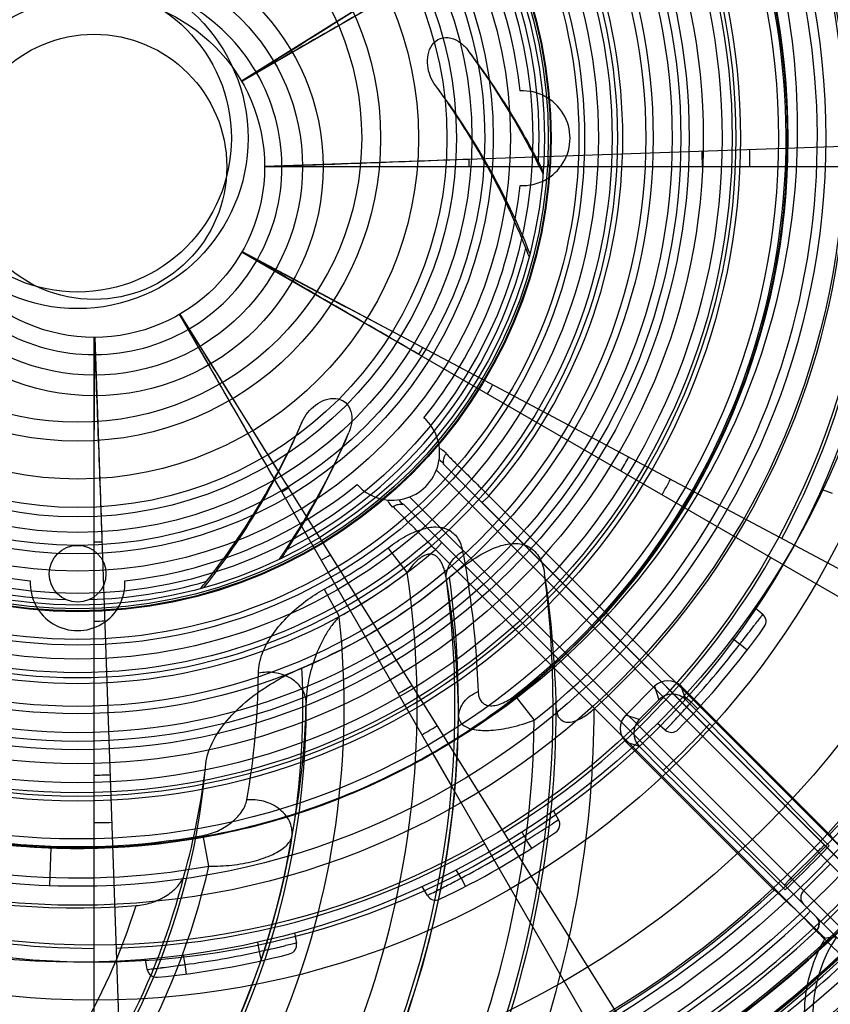
# Model space of a CAD drawing. Units: millimetres. Extents: x -93 to 1607, y -1168 to -532.
# Drawn here: x 30 to 73, y -1011 to -959 of the extents above; entities that cross this region are included whole.
import ezdxf

# ---------------------------------------------------------------- set-up
doc = ezdxf.new("R2010")
doc.units = ezdxf.units.MM
doc.header["$LTSCALE"] = 61.468
doc.layers.get('0').update_dxf_attribs({"linetype": 'CONTINUOUS'})

msp = doc.modelspace()

# ---------------------------------------------------------------- linework, layer by layer
at = {"color": 6, "linetype": 'Continuous'}
for p, q in [((89.093, -932.452), (42.02, -961.866)), ((90.108, -934.143), (42.037, -961.896)), ((43.243, -966.361), (98.716, -964.424)), ((98.751, -966.396), (43.243, -966.396)), ((42.037, -970.896), (90.108, -998.65)), ((42.055, -970.866), (91.065, -996.925)), ((66.497, -1022.262), (38.743, -974.19)), ((38.773, -974.173), (68.188, -1021.246)), ((34.243, -1030.904), (34.243, -975.396)), ((34.278, -975.396), (36.215, -1030.87)), ((76.263, -1006.362), (52.312, -982.411)), ((78.074, -1007.466), (52.675, -982.066)), ((52.675, -982.066), (54.297, -983.688)), ((50.898, -983.825), (74.849, -1007.776)), ((55.089, -983.77), (74.538, -1003.22)), ((52.261, -985.895), (50.554, -984.188)), ((75.945, -1009.579), (50.554, -984.188)), ((54.714, -984.105), (74.163, -1003.555)), ((50.772, -987.817), (49.774, -986.502)), ((71.708, -1006.05), (52.258, -986.601)), ((52.592, -986.226), (72.042, -1005.676)), ((46.393, -988.692), (47.185, -990.141)), ((62.309, -995.337), (63.824, -993.822)), ((63.824, -993.822), (64.061, -994.533)), ((65.475, -994.533), (65.238, -993.822)), ((65.238, -993.822), (73.068, -1001.652)), ((56.461, -994.305), (57.48, -995.603)), ((64.061, -994.533), (63.02, -995.574)), ((66.745, -995.803), (65.475, -994.533)), ((63.02, -995.574), (62.309, -995.337)), ((73.05, -1002.241), (66.745, -995.803)), ((70.14, -1004.581), (62.31, -996.751)), ((62.31, -996.751), (63.02, -996.988)), ((63.02, -996.988), (64.291, -998.258)), ((53.115, -999.077), (52.111, -997.338)), ((52.114, -997.337), (53.114, -999.068)), ((64.291, -998.258), (70.729, -1004.563)), ((40.3, -1003.316), (40.007, -1001.691)), ((31.9, -1004.342), (31.974, -1002.335)), ((72.441, -1002.539), (71.027, -1003.953)), ((71.693, -1004.62), (73.108, -1003.206)), ((74.875, -1004.267), (72.754, -1006.388)), ((72.363, -1006.729), (71.708, -1006.05)), ((72.376, -1006.009), (72.428, -1006.071)), ((72.466, -1006.134), (72.428, -1006.07)), ((72.507, -1006.483), (72.519, -1006.413)), ((72.521, -1006.342), (72.513, -1006.269)), ((72.522, -1006.341), (72.519, -1006.413)), ((72.363, -1006.729), (72.413, -1006.675))]:
    msp.add_line(p, q, dxfattribs=at)
at = {"color": 7, "linetype": 'Continuous'}
for p, q in [((57.2, -965.298), (57.13, -965.168)), ((73.216, -983.641), (72.704, -983.454)), ((69.121, -989.659), (69.538, -990.01)), ((67.941, -991.28), (68.325, -991.602)), ((68.722, -991.906), (68.325, -991.602)), ((65.754, -994.666), (65.37, -994.345)), ((65.754, -994.666), (66.122, -995.005)), ((64.396, -996.138), (63.979, -995.788)), ((64.408, -996.125), (64.396, -996.138)), ((58.49, -1000.393), (58.763, -1000.865)), ((58.763, -1000.865), (58.416, -1001.092)), ((56.827, -1001.513), (57.077, -1001.947)), ((57.347, -1002.368), (57.077, -1001.947)), ((53.613, -1003.947), (53.363, -1003.513)), ((53.613, -1003.947), (53.843, -1004.39)), ((51.834, -1004.865), (51.562, -1004.393)), ((51.97, -1004.797), (51.834, -1004.865)), ((44.829, -1006.844), (44.924, -1007.38)), ((42.97, -1007.82), (42.883, -1007.327)), ((43.08, -1008.308), (42.97, -1007.82)), ((37.045, -1008.77), (36.951, -1008.233)), ((38.944, -1008.022), (39.031, -1008.515)), ((39.031, -1008.515), (39.096, -1009.011)), ((37.062, -1008.768), (37.045, -1008.77))]:
    msp.add_line(p, q, dxfattribs=at)
at = {"color": 6, "linetype": 'Continuous'}
for points in [[(72.467, -1006.134), (72.495, -1006.2), (72.513, -1006.269)], [(72.508, -1006.482), (72.485, -1006.551), (72.453, -1006.616), (72.413, -1006.675)]]:
    msp.add_lwpolyline(points, dxfattribs=at)
at = {"color": 7, "linetype": 'Continuous'}
for centre, radius in [((33.368, -964.881), 91.14), ((33.368, -964.881), 43.5), ((33.368, -964.881), 40.5), ((33.368, -964.881), 37), ((33.368, -964.881), 35), ((33.368, -964.881), 34.75), ((33.368, -964.881), 34.03), ((33.368, -964.881), 33.031), ((33.368, -964.881), 31.388), ((33.368, -964.881), 30.388), ((33.368, -964.881), 30), ((33.368, -964.881), 28.5), ((33.368, -964.881), 27.5), ((33.368, -964.881), 24.65), ((33.368, -964.881), 8.122), ((33.368, -987.881), 1.5)]:
    msp.add_circle(centre, radius, dxfattribs=at)
at = {"color": 6, "linetype": 'Continuous'}
for centre, radius in [((33.368, -964.881), 90.75), ((33.368, -964.881), 86.938), ((33.368, -964.881), 66.5), ((33.368, -964.881), 64), ((33.368, -964.881), 63.5), ((33.368, -964.881), 61), ((33.368, -964.881), 60), ((33.368, -964.881), 59.057), ((33.368, -964.881), 55.979), ((33.368, -964.881), 54.979), ((33.368, -964.881), 54.381), ((33.368, -964.881), 51.381), ((34.243, -966.396), 44), ((34.243, -966.396), 42), ((34.243, -966.396), 41.087), ((33.368, -964.881), 39.5), ((33.368, -964.881), 37.5), ((33.368, -964.881), 34.56), ((33.368, -964.881), 32.29), ((33.368, -964.881), 31.85), ((33.368, -964.881), 28.22), ((33.368, -964.881), 26.764), ((33.368, -964.881), 26.464), ((33.368, -964.881), 25), ((33.368, -964.881), 24.959), ((33.368, -964.881), 24.852), ((33.368, -964.881), 24.035), ((33.368, -964.881), 22.853), ((33.368, -964.881), 21.948), ((33.368, -964.881), 21.5), ((33.368, -964.881), 20.819), ((33.368, -964.881), 20), ((33.368, -964.881), 19.5), ((33.368, -964.881), 18), ((33.368, -964.881), 16), ((33.368, -964.881), 15), ((34.243, -966.396), 12.087), ((34.243, -966.396), 11), ((33.368, -964.881), 9), ((34.243, -966.396), 9), ((34.243, -966.396), 7)]:
    msp.add_circle(centre, radius, dxfattribs=at)
for centre, radius, start, end in [((33.368, -964.881), 93.664, 81.66677, 222.71183), ((33.368, -964.881), 91.3, 211.55087, 148.44913), ((33.368, -964.881), 89.75, 18.17846, 270), ((33.368, -964.881), 89.3, 211.67995, 148.32005), ((33.368, -964.881), 54.004, 280.1841, 269.8835), ((33.368, -964.881), 40.637, 312.1538, 274.3691), ((33.368, -964.881), 39.055, 92.2011, 280.2237), ((33.368, -964.881), 39.055, 308.1261, 87.7989), ((33.368, -964.881), 37.404, 92.3263, 280.2237), ((33.368, -964.881), 37.404, 308.1261, 87.6737), ((33.368, -964.881), 89.1, 243.91854, 20.36027), ((33.368, -964.881), 28.785, 318.9881, 41.0119), ((34.243, -966.396), 41.261, 1.6123, 30), ((33.368, -964.881), 23.5, 6.0982, 38.9018), ((34.243, -966.396), 9.913, 30.386, 60), ((34.243, -966.396), 9.913, 0.386, 30), ((56.868, -964.881), 2.5, 266.9509, 93.0491), ((33.368, -964.881), 88.114, 269.99904, 360), ((33.368, -964.881), 74.117, 270, 360), ((33.368, -964.881), 73.087, 270, 360), ((33.368, -964.881), 93.113, 270.00325, 360), ((33.368, -964.881), 59.09, 283.67997, 0), ((33.368, -964.881), 58.021, 287.96551, 359.95098), ((33.368, -964.881), 59.02, 287.96551, 0), ((33.368, -964.881), 54.113, 317.1931, 0.0012), ((42.243, -966.396), 15.981, 0, 2), ((42.243, -966.396), 24.111, 0, 2), ((42.243, -966.396), 26.62, 0, 2), ((34.243, -966.396), 9.913, 330.386, 360), ((42.243, -966.396), 11.801, 0, 2), ((34.243, -966.396), 41.261, 331.6123, 360), ((33.368, -964.881), 93.975, 270.00325, 358.78507), ((33.368, -964.881), 94.82, 270.00647, 358.74551), ((33.368, -964.881), 23.5, 321.0982, 353.9018), ((34.243, -966.396), 9.913, 300.386, 330), ((34.243, -966.396), 9.913, 240.386, 270), ((34.243, -966.396), 9.913, 270.386, 300), ((41.171, -970.396), 11.801, 330, 332), ((41.171, -970.396), 15.981, 330, 332), ((49.985, -981.498), 2.5, 221.9509, 48.0491), ((41.171, -970.396), 24.111, 330, 332), ((41.171, -970.396), 26.62, 330, 332), ((33.368, -964.881), 23.5, 231.0982, 263.9018), ((33.368, -964.881), 23.5, 276.0982, 308.9018), ((38.243, -973.325), 11.801, 300, 302), ((33.368, -964.881), 28.785, 228.9881, 311.0119), ((34.243, -974.396), 11.801, 270, 272), ((33.368, -964.881), 27.141, 298.6787, 307.1909), ((38.243, -973.325), 15.981, 300, 302), ((34.243, -966.396), 41.261, 301.6123, 330), ((33.368, -988.381), 2.5, 176.9509, 3.0491), ((3.368, -994.881), 47.927, 314.8579, 8.4754), ((3.368, -994.881), 50.104, 319.8782, 7.831), ((3.368, -994.881), 49.927, 323.7335, 7.7208), ((33.368, -964.881), 30.374, 292.9571, 310.2769), ((33.368, -964.881), 28.792, 298.6787, 307.1909), ((3.368, -994.881), 55.103, 333.848, 7.2912), ((3.59, -996.182), 49.9, 0.8858, 9.2361), ((3.513, -996.197), 55.142, 1.2717, 8.6673), ((3.368, -994.881), 44.073, 309.2919, 6.1744), ((34.243, -974.396), 15.981, 270, 272), ((3.368, -994.881), 41.896, 308.3539, 2.7795), ((2.951, -992.854), 39.963, 349.9591, 359.6001), ((38.243, -973.325), 24.111, 300, 302), ((3.368, -994.881), 42.073, 310.7652, 0.2653), ((3.197, -993.726), 42.254, 349.056, 358.6986), ((3.368, -994.881), 55.273, 338.9599, 359.904), ((3.368, -994.881), 57.273, 341.2832, 359.8736), ((3.368, -994.881), 50.118, 328.8554, 359.3937), ((3.368, -994.881), 54.117, 332.2572, 359.2348), ((38.243, -973.325), 26.62, 300, 302), ((33.368, -964.881), 45.5, 312.8139, 317.1861), ((3.368, -994.881), 36.897, 311.7465, 355.2794), ((3.281, -993.791), 37.09, 344.3885, 353.6125), ((34.243, -974.396), 24.111, 270, 272), ((34.243, -974.396), 26.62, 270, 272), ((33.368, -964.881), 59.003, 307.51568, 322.48432), ((3.368, -994.881), 41.882, 316.613, 350.5625), ((33.311, -964.852), 59.504, 307.95845, 322.08389), ((34.243, -966.396), 41.261, 271.6123, 300), ((33.368, -964.881), 54.5, 313.2742, 316.7258), ((34.243, -966.396), 41.261, 241.6123, 270), ((33.309, -964.85), 61.177, 307.91945, 322.12165), ((3.368, -994.881), 37.883, 312.6605, 347.135), ((3.368, -994.881), 36.727, 318.6264, 345.9895), ((33.368, -964.881), 54.113, 296.617, 312.8069), ((72.047, -1004.974), 0.5, 135, 225.0178), ((3.368, -994.881), 34.727, 316.4988, 342.3676), ((33.368, -964.881), 56.257, 227.0384, 312.9616), ((72.022, -1006.363), 0.5, 312.9786, 45.0009), ((33.368, -964.881), 57.2, 227.0214, 312.9786), ((79.684, -1011.196), 7.5, 146.537, 262.2483), ((75.939, -1031.87), 24.936, 95.7827, 97.1423), ((33.368, -964.881), 59.2, 226.93608, 313.06395), ((33.368, -964.881), 61.55, 226.86214, 313.1379)]:
    msp.add_arc(centre, radius, start, end, dxfattribs=at)
at = {"color": 7, "linetype": 'Continuous'}
for centre, radius, start, end in [((33.368, -964.881), 58.063, 1.28422, 178.7158), ((33.368, -964.881), 57.947, 1.13901, 178.84761), ((33.368, -964.881), 24.367, 357.0595, 46.2181), ((21.457, -984.467), 40.558, 28.4131, 36.6723), ((21.796, -984.678), 40.414, 29.4549, 37.1996), ((21.577, -984.76), 38.148, 31.4069, 36.4536), ((21.831, -985.047), 38.116, 21.6865, 37.0267), ((21.865, -984.635), 40.334, 27.3085, 29.4495), ((21.481, -984.81), 38.256, 21.6672, 31.3962), ((21.589, -984.397), 40.41, 25.8723, 28.206), ((33.368, -964.881), 58.063, 181.28422, 358.7158), ((33.368, -964.881), 57.947, 181.13933, 358.84742), ((21.717, -984.711), 40.5, 26.4855, 27.3081), ((33.368, -964.881), 24.367, 297.0595, 346.2181), ((21.717, -984.711), 38, 20.9375, 21.6596), ((10.135, -964.972), 38.116, 321.6865, 337.0267), ((10.228, -964.593), 38.18, 321.6586, 336.4494), ((10.482, -964.376), 40.523, 325.8743, 336.6764), ((10.419, -964.747), 40.435, 327.3191, 337.1954), ((33.368, -964.881), 24.367, 237.0595, 268.5054), ((10.369, -964.705), 40.5, 326.4855, 327.3081), ((33.368, -964.881), 24.367, 271.4946, 286.2181), ((10.369, -964.705), 38, 320.9375, 321.6596), ((69.217, -990.393), 0.5, 324.5624, 50), ((33.368, -964.881), 44.5, 315.4376, 324.5624), ((7.109, -943.692), 77.735, 322.14432, 322.84992), ((33.368, -964.881), 44, 317.3947, 322.6053), ((7.842, -944.273), 76.8, 321.95596, 322.15109), ((7.459, -942.258), 78.389, 317.15273, 317.85282), ((8.624, -943.306), 76.823, 317.8491, 318.04406), ((7.956, -942.719), 77.712, 316.58785, 317.15241), ((64.718, -995.755), 0.5, 230, 315.4376), ((15.79, -935.751), 78.016, 302.33375, 303.11937), ((58.33, -1001.115), 0.5, 304.5624, 30), ((33.368, -964.881), 44.5, 295.4376, 304.5624), ((15.473, -935.256), 78.603, 301.95759, 302.33554), ((33.368, -964.881), 44, 297.3947, 302.6053), ((16.51, -934.287), 78.925, 297.31447, 297.85168), ((17.495, -936.144), 76.823, 297.8491, 298.04406), ((52.267, -1004.615), 0.5, 210, 295.4376), ((16.857, -934.945), 78.181, 296.68808, 297.31002), ((44.431, -1007.467), 0.5, 284.5624, 10), ((33.368, -964.881), 44.5, 275.4376, 284.5624), ((33.368, -964.881), 44, 277.3947, 282.6053), ((26.685, -930.922), 78.603, 281.95759, 282.33554), ((26.788, -931.388), 78.126, 282.33418, 282.99213), ((28.281, -932.448), 76.823, 277.8491, 278.04406), ((37.538, -1008.683), 0.5, 190, 275.4376), ((28.147, -931.569), 77.712, 276.58785, 277.15241), ((28.062, -930.897), 78.389, 277.15273, 277.85282)]:
    msp.add_arc(centre, radius, start, end, dxfattribs=at)
at = {"color": 6, "linetype": 'Continuous'}
for centre, major_axis, start_param, end_param in [((64.531, -994.529), (0.316, -0.949), 2.03451, 3.605087), ((64.768, -995.24), (-0.316, 0.949), -1.107083, 0.463494), ((63.017, -996.044), (0.949, -0.316), 2.678099, 4.248676), ((63.728, -996.281), (0.949, -0.316), 2.678099, 4.248676)]:
    msp.add_ellipse(centre, major_axis=major_axis, ratio=0.999726, start_param=start_param, end_param=end_param, dxfattribs=at)
for points, knots in [([(-5.805, -1044.908), (-10.021, -1042.659), (-18.134, -1037.415), (-28.795, -1027.667), (-37.662, -1016.364), (-44.472, -1003.762), (-49.082, -990.004), (-51.415, -975.345), (-51.342, -960.435), (-48.968, -946.23), (-44.577, -933.483), (-38.359, -922.317), (-30.103, -912.446), (-19.619, -903.614), (-7.141, -896.213), (6.334, -890.825), (19.765, -887.898), (32.642, -887.375), (45.003, -889.167), (56.786, -893.053), (67.6, -898.839), (76.905, -906.163), (84.39, -914.629), (89.926, -923.91), (92.377, -930.541), (93.25, -933.881)], [0, 0, 0, 0, 0.047022, 0.094533, 0.141509, 0.187723, 0.234784, 0.283606, 0.33312, 0.380845, 0.424686, 0.465139, 0.505901, 0.55061, 0.599383, 0.648047, 0.692782, 0.733997, 0.774171, 0.815023, 0.855474, 0.894233, 0.930923, 0.966036, 1, 1, 1, 1]), ([(33.367, -1052.995), (29.546, -1052.989), (21.891, -1052.403), (10.663, -1049.893), (-0.112, -1045.854), (-10.204, -1040.419), (-19.423, -1033.713), (-27.622, -1025.903), (-34.68, -1017.119), (-40.441, -1007.556), (-44.786, -997.375), (-47.73, -986.777), (-49.305, -975.885), (-49.539, -964.915), (-48.485, -954.051), (-46.114, -943.495), (-42.368, -933.444), (-37.23, -924.176), (-30.705, -915.949), (-23.087, -908.803), (-14.586, -902.712), (-5.506, -897.714), (3.934, -893.783), (13.608, -891.025), (23.466, -889.539), (33.329, -889.434), (43.024, -890.775), (52.368, -893.448), (61.22, -897.386), (69.314, -902.45), (76.477, -908.518), (81.819, -914.615), (85.662, -920.35), (87.458, -923.744), (88.26, -925.481)], [0, 0, 0, 0, 0.034951, 0.069911, 0.104897, 0.13986, 0.174417, 0.208848, 0.243113, 0.277173, 0.310626, 0.344034, 0.377487, 0.411011, 0.444144, 0.477079, 0.509671, 0.541926, 0.573573, 0.605303, 0.637149, 0.668965, 0.699896, 0.730478, 0.760735, 0.790801, 0.820366, 0.84993, 0.879401, 0.90868, 0.936953, 0.964961, 0.982502, 1, 1, 1, 1]), ([(14.679, -1050.464), (10.184, -1049.268), (1.335, -1046.107), (-10.965, -1039.308), (-21.974, -1030.636), (-31.357, -1020.324), (-38.936, -1008.583), (-44.513, -995.708), (-47.924, -982.247), (-49.099, -968.744), (-47.979, -955.537), (-44.69, -942.821), (-39.341, -930.794), (-32.025, -919.82), (-23.004, -910.198), (-12.52, -902.225), (-0.892, -896.132), (11.646, -892.043), (24.563, -890.165), (36.999, -890.287), (48.375, -892.234), (58.522, -896.101), (67.668, -901.602), (75.76, -908.717), (82.491, -917.208), (87.609, -926.68), (89.831, -933.471), (90.618, -936.881)], [0, 0, 0, 0, 0.044022, 0.088448, 0.13244, 0.176037, 0.219783, 0.264079, 0.308225, 0.350625, 0.391748, 0.433041, 0.474342, 0.515726, 0.55726, 0.598582, 0.639783, 0.680909, 0.722773, 0.762733, 0.798156, 0.831396, 0.86489, 0.898633, 0.932806, 0.966888, 1, 1, 1, 1]), ([(87.505, -933.625), (86.163, -931.148), (83.174, -926.422), (77.802, -920.086), (71.692, -914.659), (64.914, -910.13), (57.56, -906.543), (47.127, -903.036), (36.06, -901.464), (24.915, -901.691), (16.555, -902.85), (8.454, -905.072), (0.714, -908.423), (-6.467, -912.956), (-12.984, -918.52), (-18.712, -924.918), (-23.616, -932.009), (-27.629, -939.661), (-30.689, -947.773), (-32.748, -956.217), (-33.815, -964.932), (-33.886, -973.815), (-32.889, -982.742), (-30.757, -991.525), (-27.44, -1000.046), (-22.903, -1008.116), (-17.238, -1015.574), (-10.571, -1022.222), (-3.005, -1027.923), (5.337, -1032.51), (14.308, -1035.845), (23.725, -1037.788), (30.154, -1038.081), (33.368, -1037.968)], [0, 0, 0, 0, 0.030194, 0.059717, 0.088756, 0.117493, 0.146831, 0.176184, 0.2352, 0.265403, 0.295504, 0.325411, 0.355173, 0.385561, 0.416088, 0.446725, 0.477346, 0.508262, 0.539111, 0.570042, 0.601194, 0.633014, 0.665043, 0.697227, 0.729617, 0.762736, 0.796126, 0.829688, 0.863334, 0.89733, 0.93137, 0.965531, 1, 1, 1, 1]), ([(84.492, -935.363), (82.776, -932.37), (78.805, -926.677), (71.432, -919.319), (62.861, -913.362), (53.349, -908.988), (43.201, -906.351), (32.744, -905.531), (22.322, -906.555), (12.257, -909.391), (2.861, -913.951), (-5.592, -920.094), (-12.84, -927.642), (-18.663, -936.354), (-22.868, -945.962), (-25.318, -956.144), (-25.939, -966.592), (-24.714, -976.984), (-22.688, -983.672), (-21.391, -986.897)], [0, 0, 0, 0, 0.058514, 0.116969, 0.175751, 0.234577, 0.293606, 0.352612, 0.41154, 0.470256, 0.52901, 0.587729, 0.646526, 0.705543, 0.764503, 0.823444, 0.882215, 0.941053, 1, 1, 1, 1]), ([(-28.542, -907.223), (-30.54, -908.997), (-34.361, -912.738), (-38.488, -917.733), (-42.806, -923.912), (-46.999, -931.526), (-50.954, -942.198), (-53.454, -953.396), (-54.492, -964.274), (-54.346, -974.606), (-53.445, -982.33), (-51.866, -990.572), (-49.416, -999.294), (-44.785, -1010.062), (-38.66, -1020.169), (-31.169, -1029.444), (-22.478, -1037.687), (-12.711, -1044.762), (-2.023, -1050.49), (9.378, -1054.742), (19.279, -1056.943), (26.31, -1057.729), (30.342, -1057.956), (32.361, -1057.994), (33.371, -1057.994)], [0, 0, 0, 0, 0.038602, 0.077126, 0.093399, 0.147497, 0.202133, 0.257316, 0.312812, 0.359633, 0.406377, 0.424943, 0.480869, 0.53686, 0.593802, 0.651071, 0.708615, 0.766376, 0.824807, 0.883276, 0.941664, 0.97083, 0.985406, 1, 1, 1, 1]), ([(28.544, -908.085), (25.026, -908.388), (18.026, -909.639), (4.693, -914.722), (-9.772, -925.599), (-21.085, -944.005), (-24.327, -961.821), (-22.865, -976.267), (-19.526, -987.092), (-14.17, -996.988), (-7.022, -1005.612), (1.639, -1012.668), (11.496, -1017.909), (22.196, -1021.146), (29.638, -1021.879), (33.368, -1021.881)], [0, 0, 0, 0, 0.059444, 0.118887, 0.237774, 0.356661, 0.475548, 0.541105, 0.606661, 0.672218, 0.737774, 0.803331, 0.868887, 0.934444, 1, 1, 1, 1]), ([(52.111, -997.338), (53.349, -996.625), (55.743, -995.06), (59.371, -992.044), (62.856, -988.243), (65.983, -983.616), (68.405, -978.583), (70.06, -973.248), (70.882, -967.723), (70.882, -962.138), (70.07, -956.612), (68.453, -951.265), (66.04, -946.228), (62.912, -941.6), (59.144, -937.477), (53.376, -932.786), (44.93, -928.658), (33.818, -926.824), (22.667, -928.395), (14.125, -932.321), (8.248, -936.874), (4.384, -940.908), (1.147, -945.46), (-2.223, -952.087), (-4.477, -961.214), (-3.928, -972.462), (-0.042, -983.032), (5.596, -990.554), (11.286, -995.339), (16.043, -998.267), (21.175, -1000.472), (28.363, -1002.369), (37.76, -1002.649), (48.64, -999.741), (58.154, -993.715), (64.319, -986.617), (67.797, -980.047), (69.656, -974.78), (70.729, -969.298), (71.069, -961.872), (69.362, -952.627), (64.227, -942.605), (56.328, -934.574), (46.46, -929.143), (35.418, -926.914), (24.201, -927.941), (13.805, -932.278), (5.087, -939.41), (-1.097, -948.825), (-4.325, -959.617), (-4.179, -970.877), (-1.365, -979.847), (2.407, -986.253), (5.918, -990.597), (10.025, -994.384), (16.171, -998.566), (24.939, -1001.957), (36.166, -1002.837), (47.143, -1000.32), (55.319, -995.68), (60.786, -990.642), (64.293, -986.294), (67.129, -981.481), (69.921, -974.591), (71.389, -965.306), (69.882, -954.145), (65.108, -943.945), (58.848, -936.931), (52.771, -932.649), (47.782, -930.138), (42.48, -928.38), (35.156, -927.102), (25.77, -927.625), (15.178, -931.45), (6.213, -938.266), (0.676, -945.864), (-2.229, -952.707), (-3.632, -958.114), (-4.234, -963.667), (-4.011, -969.248), (-2.941, -974.73), (-1.076, -979.995), (1.535, -984.932), (4.845, -989.432), (8.802, -993.374), (13.296, -996.691), (18.224, -999.319), (23.082, -1001.05), (27.699, -1002.019), (30.547, -1002.284), (31.974, -1002.335)], [0, 0, 0, 0, 0.006262, 0.01252, 0.020655, 0.028796, 0.036937, 0.045072, 0.053208, 0.061349, 0.06949, 0.077625, 0.08576, 0.093901, 0.102042, 0.110177, 0.126409, 0.14264, 0.158872, 0.175103, 0.183238, 0.191379, 0.19952, 0.207655, 0.223887, 0.240118, 0.25635, 0.272581, 0.280716, 0.288857, 0.296998, 0.305133, 0.321365, 0.337596, 0.353828, 0.370059, 0.378194, 0.386335, 0.394476, 0.402611, 0.418843, 0.435074, 0.451306, 0.467537, 0.483769, 0.5, 0.516231, 0.532463, 0.548694, 0.564926, 0.581157, 0.597389, 0.605524, 0.613665, 0.621806, 0.629941, 0.646172, 0.662404, 0.678635, 0.694867, 0.703002, 0.711143, 0.719284, 0.727419, 0.74365, 0.759882, 0.776113, 0.792345, 0.80048, 0.808621, 0.816762, 0.824897, 0.841128, 0.85736, 0.873591, 0.889823, 0.897958, 0.906099, 0.91424, 0.922375, 0.93051, 0.938651, 0.946792, 0.954928, 0.963063, 0.971204, 0.979345, 0.98748, 0.993738, 1, 1, 1, 1]), ([(52.103, -997.343), (50.688, -998.163), (47.753, -999.62), (42.639, -1001.369), (36.816, -1002.388), (30.415, -1002.417), (24.096, -1001.388), (18.039, -999.311), (12.443, -996.201), (8.279, -992.86), (5.317, -989.804), (2.621, -986.514), (-0.213, -981.99), (-2.604, -976.052), (-3.963, -969.795), (-4.27, -963.401), (-3.497, -957.045), (-1.618, -950.924), (1.263, -945.207), (5.049, -940.044), (9.65, -935.591), (14.962, -932.017), (20.799, -929.387), (26.991, -927.758), (33.368, -927.192), (39.746, -927.758), (45.937, -929.387), (51.774, -932.017), (57.086, -935.591), (61.687, -940.044), (65.473, -945.207), (68.354, -950.924), (70.233, -957.045), (71.006, -963.401), (70.7, -969.796), (69.34, -976.052), (66.949, -981.991), (63.55, -987.417), (59.287, -992.194), (54.294, -996.2), (48.697, -999.311), (42.641, -1001.388), (36.322, -1002.418), (29.92, -1002.39), (23.614, -1001.285), (17.6, -999.088), (12.041, -995.912), (7.084, -991.861), (2.878, -987.033), (-0.414, -981.542), (-2.735, -975.575), (-4.038, -969.307), (-4.269, -962.908), (-3.37, -956.569), (-1.419, -950.471), (1.513, -944.78), (5.36, -939.662), (10.048, -935.301), (15.401, -931.79), (21.262, -929.212), (27.472, -927.656), (33.86, -927.217), (40.23, -927.858), (46.407, -929.542), (52.212, -932.242), (57.453, -935.92), (62, -940.427), (65.74, -945.623), (68.553, -951.374), (70.311, -957.531), (71.009, -963.895), (70.645, -970.287), (69.212, -976.527), (66.704, -982.418), (63.241, -987.803), (58.936, -992.541), (53.895, -996.489), (48.238, -999.488), (42.158, -1001.494), (35.83, -1002.467), (29.429, -1002.363), (23.145, -1001.134), (17.158, -998.866), (11.628, -995.64), (6.718, -991.53), (2.609, -986.621), (-0.617, -981.091), (-2.885, -975.104), (-4.114, -968.82), (-4.218, -962.419), (-3.245, -956.091), (-1.239, -950.011), (1.76, -944.354), (5.708, -939.313), (10.446, -935.008), (15.831, -931.545), (21.722, -929.037), (27.962, -927.604), (34.354, -927.24), (40.718, -927.938), (46.874, -929.696), (52.626, -932.509), (57.822, -936.249), (62.329, -940.796), (66.007, -946.037), (68.707, -951.842), (70.391, -958.019), (71.032, -964.389), (70.592, -970.777), (69.037, -976.987), (66.459, -982.848), (62.948, -988.201), (58.587, -992.889), (53.469, -996.736), (47.778, -999.668), (41.68, -1001.619), (35.341, -1002.518), (30.007, -1002.325), (25.809, -1001.636), (21.682, -1000.598), (16.707, -998.663), (11.216, -995.371), (6.388, -991.165), (2.338, -986.207), (-0.838, -980.649), (-2.867, -975.096), (-3.909, -969.793), (-4.115, -966.523), (-4.113, -964.888)], [0, 0, 0, 0, 0.006252, 0.012499, 0.020618, 0.028747, 0.036877, 0.044998, 0.053118, 0.061247, 0.065317, 0.069384, 0.077505, 0.085625, 0.093754, 0.101884, 0.110004, 0.118124, 0.126254, 0.134384, 0.142504, 0.150624, 0.158754, 0.166883, 0.175003, 0.183124, 0.191253, 0.199383, 0.207503, 0.215623, 0.223753, 0.231883, 0.240003, 0.248123, 0.256253, 0.264382, 0.272502, 0.280623, 0.288752, 0.296882, 0.305002, 0.313122, 0.321252, 0.329382, 0.337502, 0.345622, 0.353752, 0.361881, 0.370001, 0.378122, 0.386251, 0.394381, 0.402501, 0.410621, 0.418751, 0.426881, 0.435001, 0.443121, 0.451251, 0.45938, 0.4675, 0.475621, 0.48375, 0.49188, 0.5, 0.50812, 0.51625, 0.524379, 0.5325, 0.54062, 0.548749, 0.556879, 0.564999, 0.573119, 0.581249, 0.589379, 0.597499, 0.605619, 0.613749, 0.621878, 0.629999, 0.638119, 0.646248, 0.654378, 0.662498, 0.670618, 0.678748, 0.686878, 0.694998, 0.703118, 0.711248, 0.719377, 0.727498, 0.735618, 0.743747, 0.751877, 0.759997, 0.768117, 0.776247, 0.784377, 0.792497, 0.800617, 0.808747, 0.816876, 0.824997, 0.833117, 0.841246, 0.849376, 0.857496, 0.865616, 0.873746, 0.881876, 0.889996, 0.898116, 0.906246, 0.914375, 0.922495, 0.930616, 0.934683, 0.938753, 0.946882, 0.955002, 0.963123, 0.971253, 0.979382, 0.987501, 0.993748, 1, 1, 1, 1]), ([(52.115, -997.344), (53.393, -996.608), (55.863, -994.987), (59.593, -991.852), (63.153, -987.891), (66.312, -983.064), (68.712, -977.818), (70.288, -972.268), (70.97, -966.539), (70.773, -960.774), (69.714, -955.103), (67.806, -949.659), (65.064, -944.583), (61.582, -939.983), (57.451, -935.956), (52.756, -932.604), (47.591, -930.034), (42.096, -928.278), (36.4, -927.365), (30.631, -927.329), (24.928, -928.201), (19.424, -929.93), (14.242, -932.465), (9.505, -935.757), (5.345, -939.755), (1.841, -944.338), (-0.936, -949.394), (-2.913, -954.814), (-4.011, -960.477), (-4.237, -966.242), (-3.595, -971.975), (-2.09, -977.544), (0.273, -982.807), (3.409, -987.649), (7.235, -991.967), (11.672, -995.654), (16.635, -998.595), (21.987, -1000.748), (27.602, -1002.074), (33.353, -1002.533), (39.104, -1002.079), (44.719, -1000.757), (50.073, -998.609), (55.039, -995.671), (59.479, -991.989), (63.309, -987.674), (66.448, -982.834), (68.816, -977.574), (70.326, -972.005), (70.972, -966.273), (70.751, -960.508), (69.658, -954.844), (67.685, -949.422), (64.912, -944.364), (61.412, -939.778), (57.256, -935.777), (52.521, -932.48), (47.341, -929.942), (41.838, -928.208), (34.25, -927.04), (24.567, -927.847), (13.773, -932.199), (4.85, -939.669), (-0.425, -947.829), (-2.969, -955.072), (-4.033, -960.743), (-4.235, -966.508), (-3.558, -972.238), (-1.987, -977.789), (0.409, -983.037), (3.564, -987.866), (7.417, -992.16), (11.898, -995.794), (16.878, -998.705), (22.239, -1000.836), (27.862, -1002.128), (33.618, -1002.518), (39.366, -1002.029), (44.976, -1000.684), (50.316, -998.503), (55.247, -995.507), (59.664, -991.797), (63.476, -987.467), (66.586, -982.608), (68.892, -977.319), (70.367, -971.742), (70.989, -966.007), (70.733, -960.243), (69.573, -954.592), (67.567, -949.183), (64.773, -944.136), (61.245, -939.572), (57.042, -935.62), (52.287, -932.353), (47.096, -929.836), (41.583, -928.136), (35.871, -927.326), (30.103, -927.393), (24.409, -928.325), (18.924, -930.11), (13.787, -932.737), (9.11, -936.114), (4.992, -940.154), (1.535, -944.773), (-1.151, -949.879), (-3.03, -955.333), (-4.07, -961.007), (-4.236, -966.774), (-3.492, -972.495), (-1.887, -978.036), (0.531, -983.274), (3.716, -988.084), (7.619, -992.332), (12.122, -995.938), (17.114, -998.829), (22.489, -1000.927), (28.126, -1002.152), (33.884, -1002.506), (39.63, -1001.994), (44.802, -1000.72), (49.325, -998.907), (51.917, -997.492), (53.169, -996.712)], [0, 0, 0, 0, 0.006253, 0.012502, 0.020625, 0.028755, 0.036885, 0.045008, 0.053132, 0.061261, 0.069391, 0.077515, 0.085638, 0.093768, 0.101897, 0.110021, 0.118144, 0.126274, 0.134404, 0.142527, 0.15065, 0.15878, 0.16691, 0.175033, 0.183157, 0.191286, 0.199416, 0.207539, 0.215663, 0.223792, 0.231922, 0.240046, 0.248169, 0.256299, 0.264428, 0.272552, 0.280675, 0.288805, 0.296935, 0.305058, 0.313181, 0.321311, 0.329441, 0.337564, 0.345688, 0.353817, 0.361947, 0.37007, 0.378194, 0.386323, 0.394453, 0.402577, 0.4107, 0.41883, 0.426959, 0.435083, 0.443206, 0.451336, 0.459466, 0.467589, 0.483795, 0.5, 0.516205, 0.532411, 0.540534, 0.548664, 0.556794, 0.564917, 0.573041, 0.58117, 0.5893, 0.597423, 0.605547, 0.613677, 0.621806, 0.62993, 0.638053, 0.646183, 0.654312, 0.662436, 0.670559, 0.678689, 0.686819, 0.694942, 0.703065, 0.711195, 0.719325, 0.727448, 0.735572, 0.743701, 0.751831, 0.759954, 0.768078, 0.776208, 0.784337, 0.792461, 0.800584, 0.808714, 0.816843, 0.824967, 0.83309, 0.84122, 0.84935, 0.857473, 0.865596, 0.873726, 0.881856, 0.889979, 0.898103, 0.906232, 0.914362, 0.922485, 0.930609, 0.938739, 0.946868, 0.954992, 0.963115, 0.971245, 0.979375, 0.987498, 0.993747, 1, 1, 1, 1]), ([(53.179, -996.721), (55.38, -995.387), (59.543, -992.256), (64.684, -986.367), (68.524, -979.523), (70.882, -972.023), (71.654, -964.183), (70.802, -956.335), (68.357, -948.813), (64.416, -941.935), (59.148, -936.007), (54.897, -932.842), (52.639, -931.503)], [0, 0, 0, 0, 0.098671, 0.198089, 0.297654, 0.397432, 0.497391, 0.597567, 0.697944, 0.798521, 0.899326, 1, 1, 1, 1]), ([(33.368, -1021.881), (35.855, -1021.88), (43.317, -1021.394), (53.007, -1018.793), (64.186, -1013.284), (74.134, -1005.647), (81.771, -995.698), (87.281, -984.52), (89.895, -974.781), (90.374, -967.269), (90.368, -964.733)], [0, 0, 0, 0, 0.083195, 0.249586, 0.332782, 0.499172, 0.665563, 0.748759, 0.915149, 1, 1, 1, 1]), ([(122.802, -964.868), (122.8, -970.666), (121.658, -982.292), (116.592, -999.038), (108.37, -1014.484), (97.316, -1028.042), (83.849, -1039.214), (68.483, -1047.584), (54.555, -1051.955), (43.086, -1053.775), (37.284, -1054.116), (34.385, -1054.143)], [0, 0, 0, 0, 0.125028, 0.250021, 0.374973, 0.499913, 0.624887, 0.749912, 0.874929, 0.937484, 1, 1, 1, 1]), ([(52.493, -981.266), (52.524, -981.282), (52.649, -981.352), (52.763, -981.441), (52.843, -981.513)], [0, 0, 0, 0, 0.243859, 1, 1, 1, 1]), ([(52.478, -981.866), (52.498, -981.88), (52.578, -981.94), (52.654, -982.005), (52.71, -982.056)], [0, 0, 0, 0, 0.241364, 1, 1, 1, 1]), ([(52.71, -982.056), (52.695, -982.023), (52.68, -981.936), (52.7, -981.795), (52.755, -981.647), (52.812, -981.555), (52.843, -981.513)], [0, 0, 0, 0, 0.189273, 0.443712, 0.731067, 1, 1, 1, 1]), ([(52.808, -981.524), (52.981, -981.694), (53.247, -981.956), (53.608, -982.311), (53.993, -982.69), (54.487, -983.177), (54.887, -983.571), (55.089, -983.77)], [0, 0, 0, 0, 0.228037, 0.349388, 0.474271, 0.73412, 1, 1, 1, 1]), ([(50.001, -984.356), (49.976, -984.328), (49.883, -984.22), (49.801, -984.1), (49.754, -984.005)], [0, 0, 0, 0, 0.257979, 1, 1, 1, 1]), ([(50.543, -984.223), (50.526, -984.204), (50.459, -984.129), (50.397, -984.051), (50.354, -983.991)], [0, 0, 0, 0, 0.258957, 1, 1, 1, 1]), ([(55.089, -983.77), (55.062, -983.797), (55.013, -983.845), (54.945, -983.911), (54.886, -983.966), (54.836, -984.012), (54.793, -984.05), (54.762, -984.075), (54.741, -984.091), (54.729, -984.099), (54.721, -984.104), (54.715, -984.106), (54.714, -984.105)], [0, 0, 0, 0, 0.222853, 0.408218, 0.566495, 0.701443, 0.814997, 0.905596, 0.941471, 0.970096, 0.9902, 1, 1, 1, 1]), ([(50.001, -984.356), (50.042, -984.324), (50.134, -984.268), (50.282, -984.213), (50.423, -984.193), (50.51, -984.208), (50.543, -984.223)], [0, 0, 0, 0, 0.26896, 0.556307, 0.810727, 1, 1, 1, 1]), ([(52.257, -986.601), (52.059, -986.4), (51.763, -986.1), (51.418, -985.75), (51.223, -985.552), (51.079, -985.406), (50.936, -985.261), (50.751, -985.072), (50.443, -984.759), (50.182, -984.494), (50.011, -984.32)], [0, 0, 0, 0, 0.264827, 0.395397, 0.460201, 0.524677, 0.588378, 0.650859, 0.772151, 1, 1, 1, 1]), ([(49.774, -986.502), (50.067, -986.285), (50.624, -985.905), (51.47, -985.52), (52.242, -985.363), (52.948, -985.485), (53.494, -985.974), (53.65, -986.443), (53.698, -986.697)], [0, 0, 0, 0, 0.224908, 0.414766, 0.569905, 0.705404, 0.840583, 1, 1, 1, 1]), ([(52.257, -986.601), (52.284, -986.575), (52.332, -986.527), (52.397, -986.458), (52.453, -986.399), (52.499, -986.348), (52.537, -986.305), (52.566, -986.27), (52.584, -986.246), (52.591, -986.233), (52.593, -986.227), (52.592, -986.226)], [0, 0, 0, 0, 0.219863, 0.405372, 0.564822, 0.701113, 0.815565, 0.906338, 0.970237, 0.990115, 1, 1, 1, 1]), ([(52.842, -988.173), (52.827, -988.039), (52.842, -987.752), (53.009, -987.34), (53.303, -986.973), (53.56, -986.78), (53.698, -986.697)], [0, 0, 0, 0, 0.225016, 0.46927, 0.730767, 1, 1, 1, 1]), ([(53.005, -988.054), (53.402, -987.718), (54.151, -987.141), (55.263, -986.518), (56.248, -986.224), (57.144, -986.33), (57.809, -986.964), (57.975, -987.56), (58.025, -987.888)], [0, 0, 0, 0, 0.243836, 0.442102, 0.594713, 0.719563, 0.844805, 1, 1, 1, 1]), ([(53.698, -986.697), (53.851, -987.508), (54.113, -989.145), (54.387, -991.614), (54.484, -993.27), (54.515, -994.095)], [0, 0, 0, 0, 0.332222, 0.667381, 1, 1, 1, 1]), ([(33.078, -1023.97), (30.553, -1023.955), (25.499, -1023.601), (18.003, -1022.095), (10.711, -1019.611), (3.769, -1016.182), (-2.66, -1011.875), (-8.474, -1006.774), (-13.584, -1000.94), (-18.004, -994.319), (-20.356, -989.475), (-21.391, -986.897)], [0, 0, 0, 0, 0.108474, 0.216899, 0.327532, 0.438396, 0.548536, 0.658955, 0.769648, 0.880681, 1, 1, 1, 1]), ([(52.842, -988.173), (52.819, -988.017), (52.76, -987.724), (52.635, -987.381), (52.5, -987.153), (52.386, -987.016), (52.254, -986.914), (52.104, -986.852), (51.94, -986.839), (51.769, -986.873), (51.596, -986.952), (51.355, -987.116), (51.069, -987.404), (50.87, -987.671), (50.772, -987.817)], [0, 0, 0, 0, 0.142776, 0.270823, 0.328583, 0.381911, 0.431423, 0.478754, 0.526683, 0.57809, 0.635026, 0.698153, 0.840906, 1, 1, 1, 1]), ([(42.913, -993.133), (42.925, -992.771), (43.091, -992.016), (43.681, -990.998), (44.476, -990.082), (45.392, -989.306), (46.056, -988.875), (46.393, -988.692)], [0, 0, 0, 0, 0.185015, 0.387221, 0.596361, 0.80359, 1, 1, 1, 1]), ([(47.185, -990.141), (47.044, -990.286), (46.779, -990.607), (46.321, -991.314), (45.877, -992.278), (45.54, -993.476), (45.444, -994.291), (45.441, -994.687)], [0, 0, 0, 0, 0.122738, 0.250372, 0.507996, 0.760419, 1, 1, 1, 1]), ([(40.14, -997.917), (40.189, -997.485), (40.505, -996.593), (41.37, -995.422), (42.518, -994.382), (43.82, -993.514), (44.749, -993.047), (45.215, -992.849)], [0, 0, 0, 0, 0.17515, 0.371266, 0.582122, 0.796243, 1, 1, 1, 1]), ([(45.441, -994.687), (45.439, -994.575), (45.403, -994.339), (45.253, -993.992), (44.995, -993.669), (44.645, -993.394), (44.224, -993.201), (43.644, -993.058), (43.191, -993.073), (42.913, -993.133)], [0, 0, 0, 0, 0.100278, 0.211201, 0.334169, 0.466885, 0.605843, 0.745233, 1, 1, 1, 1]), ([(53.483, -995.411), (53.487, -995.279), (53.545, -995.004), (53.76, -994.626), (54.096, -994.313), (54.369, -994.158), (54.515, -994.095)], [0, 0, 0, 0, 0.225552, 0.468994, 0.729988, 1, 1, 1, 1]), ([(54.515, -994.095), (54.518, -994.187), (54.541, -994.362), (54.647, -994.6), (54.838, -994.776), (55.104, -994.861), (55.419, -994.842), (55.764, -994.738), (56.119, -994.554), (56.348, -994.394), (56.461, -994.305)], [0, 0, 0, 0, 0.108468, 0.20696, 0.302627, 0.406056, 0.528031, 0.670488, 0.829676, 1, 1, 1, 1]), ([(58.641, -994.973), (58.645, -995.129), (58.685, -995.427), (59.041, -995.739), (59.549, -995.708), (60.095, -995.454), (60.455, -995.175), (60.641, -995.007)], [0, 0, 0, 0, 0.176216, 0.321071, 0.48923, 0.716638, 1, 1, 1, 1]), ([(53.483, -995.411), (53.49, -995.576), (53.71, -995.95), (54.386, -996.145), (55.254, -996.167), (56.329, -995.997), (57.084, -995.76), (57.48, -995.604)], [0, 0, 0, 0, 0.1132, 0.26032, 0.460487, 0.7082, 1, 1, 1, 1]), ([(40.007, -1001.691), (40.298, -1001.639), (40.852, -1001.452), (41.553, -1001.002), (42.064, -1000.458), (42.265, -1000.028), (42.302, -999.821)], [0, 0, 0, 0, 0.285499, 0.556502, 0.796827, 1, 1, 1, 1]), ([(44.683, -1001.748), (44.7, -1001.635), (44.703, -1001.39), (44.604, -1001.014), (44.386, -1000.642), (44.058, -1000.31), (43.646, -1000.05), (43.063, -999.832), (42.594, -999.792), (42.302, -999.821)], [0, 0, 0, 0, 0.098331, 0.20815, 0.331086, 0.465381, 0.606275, 0.746809, 1, 1, 1, 1]), ([(40.3, -1003.316), (40.705, -1003.321), (41.508, -1003.286), (42.648, -1003.088), (43.625, -1002.754), (44.337, -1002.336), (44.642, -1001.937), (44.683, -1001.748)], [0, 0, 0, 0, 0.249479, 0.493606, 0.710674, 0.88112, 1, 1, 1, 1]), ([(73.068, -1001.652), (73.171, -1001.805), (73.602, -1002.236), (74.435, -1003.146), (75.174, -1003.898), (75.615, -1004.352)], [0, 0, 0, 0, 0.148835, 0.489205, 1, 1, 1, 1]), ([(72.441, -1002.539), (72.5, -1002.48), (72.607, -1002.363), (72.719, -1002.298), (72.798, -1002.19), (72.815, -1002.206)], [0, 0, 0, 0, 0.498155, 0.863427, 1, 1, 1, 1]), ([(36.463, -1005.4), (36.729, -1005.38), (37.268, -1005.271), (38.02, -1004.933), (38.648, -1004.446), (38.939, -1004.001), (39.002, -1003.772)], [0, 0, 0, 0, 0.252623, 0.516288, 0.775031, 1, 1, 1, 1]), ([(70.693, -1004.327), (70.677, -1004.311), (70.786, -1004.232), (70.85, -1004.12), (70.968, -1004.012), (71.027, -1003.953)], [0, 0, 0, 0, 0.136567, 0.50184, 1, 1, 1, 1]), ([(72.839, -1007.127), (72.385, -1006.687), (71.633, -1005.947), (70.723, -1005.114), (70.292, -1004.683), (70.14, -1004.581)], [0, 0, 0, 0, 0.511142, 0.85137, 1, 1, 1, 1]), ([(71.708, -1006.05), (71.722, -1006.036), (71.748, -1006.01), (71.796, -1005.961), (71.849, -1005.906), (71.904, -1005.847), (71.95, -1005.797), (71.983, -1005.759), (72.005, -1005.733), (72.021, -1005.713), (72.034, -1005.695), (72.041, -1005.683), (72.043, -1005.677), (72.042, -1005.676)], [0, 0, 0, 0, 0.117309, 0.223137, 0.408991, 0.567642, 0.703124, 0.816595, 0.864867, 0.907022, 0.970631, 0.990308, 1, 1, 1, 1]), ([(72.363, -1006.729), (72.372, -1006.738), (72.409, -1006.774), (72.465, -1006.829), (72.536, -1006.899), (72.608, -1006.97), (72.691, -1007.051), (72.823, -1007.18), (73.008, -1007.363), (73.207, -1007.558), (73.378, -1007.726), (73.56, -1007.905), (73.698, -1008.041), (73.791, -1008.132)], [0, 0, 0, 0, 0.019523, 0.076512, 0.118496, 0.169176, 0.227648, 0.293292, 0.445226, 0.617495, 0.710163, 0.805331, 1, 1, 1, 1]), ([(78.392, -1018.974), (77.649, -1018.852), (76.188, -1018.389), (74.271, -1017.097), (72.768, -1015.269), (71.874, -1013.091), (71.659, -1010.867), (72.002, -1008.852), (72.523, -1007.664), (72.839, -1007.127)], [0, 0, 0, 0, 0.147371, 0.295265, 0.446591, 0.603863, 0.748949, 0.878148, 1, 1, 1, 1])]:
    msp.add_open_spline(points, degree=3, knots=knots, dxfattribs=at)
for points in [[(33.356, -1053.961), (29.801, -1053.96), (22.683, -1053.447), (12.21, -1051.269), (2.095, -1047.784), (-7.513, -1043.079), (-16.456, -1037.21), (-24.597, -1030.27), (-31.818, -1022.378), (-37.999, -1013.648), (-42.998, -1004.194), (-46.719, -994.166), (-49.169, -983.753), (-50.357, -973.121), (-50.295, -962.422), (-48.992, -951.803), (-46.394, -941.427), (-42.424, -931.498), (-37.004, -922.288), (-30.145, -914.089), (-22.172, -906.963), (-13.339, -900.928), (-3.855, -895.969), (6.127, -892.119), (16.508, -889.544), (27.145, -888.419), (37.82, -888.948), (48.283, -891.158), (58.294, -894.917), (67.625, -900.143), (76.019, -906.763), (83.173, -914.702), (88.783, -923.794), (91.288, -930.459), (92.213, -933.881)], [(83.628, -935.856), (81.825, -932.709), (77.623, -926.745), (69.743, -919.166), (60.577, -913.199), (50.463, -909.043), (39.755, -906.842), (28.827, -906.661), (18.052, -908.51), (7.82, -912.351), (-1.515, -918.032), (-9.621, -925.365), (-16.22, -934.083), (-21.087, -943.872), (-24.05, -954.397), (-24.997, -965.291), (-23.893, -976.171), (-21.817, -983.158), (-20.463, -986.525)], [(42.029, -961.881), (43.555, -960.927), (46.604, -959.012), (49.652, -957.097), (51.179, -956.143)], [(51.391, -956.496), (49.832, -957.396), (46.71, -959.189), (43.588, -960.981), (42.029, -961.881)], [(43.243, -966.379), (45.042, -966.316), (48.64, -966.182), (52.238, -966.047), (54.037, -965.984)], [(51.391, -976.297), (49.832, -975.397), (46.719, -973.589), (43.605, -971.781), (42.046, -970.881)], [(42.046, -970.881), (43.636, -971.726), (46.818, -973.409), (50.001, -975.091), (51.591, -975.936)], [(44.144, -983.544), (43.243, -981.985), (41.451, -978.863), (39.658, -975.741), (38.758, -974.182)], [(38.758, -974.182), (39.712, -975.708), (41.627, -978.757), (43.543, -981.806), (44.497, -983.332)], [(34.243, -986.197), (34.243, -984.397), (34.252, -980.797), (34.261, -977.196), (34.261, -975.396)], [(34.261, -975.396), (34.323, -977.195), (34.458, -980.793), (34.592, -984.391), (34.655, -986.19)]]:
    msp.add_open_spline(points, degree=3, dxfattribs=at)
at = {"color": 7, "linetype": 'Continuous'}
for points, knots in [([(87.662, -933.534), (87.453, -933.087), (87.171, -932.092), (86.445, -930.632), (85.592, -929.035), (84.973, -927.117), (84.083, -925.072), (82.726, -923.03), (81.245, -920.795), (79.567, -918.376), (77.526, -915.875), (75.128, -913.259), (72.337, -910.522), (69.061, -907.717), (65.228, -904.878), (60.746, -902.063), (55.502, -899.369), (49.365, -896.94), (42.182, -895.007), (33.799, -893.937), (24.169, -894.362), (13.427, -896.709), (1.909, -901.204), (-9.655, -907.427), (-20.047, -915.024), (-28.334, -923.649), (-34.467, -933.173), (-38.743, -943.697), (-41.174, -955), (-41.607, -966.711), (-39.828, -978.7), (-35.673, -991.025), (-29.242, -1003.058), (-21.178, -1013.722), (-12.138, -1022.686), (-1.887, -1029.653), (9.308, -1035.045), (21.263, -1038.226), (29.356, -1038.904), (33.368, -1038.906)], [0, 0, 0, 0, 0.004921, 0.010258, 0.016238, 0.022948, 0.030315, 0.038418, 0.047345, 0.057089, 0.067769, 0.079532, 0.092478, 0.106749, 0.122531, 0.140028, 0.159499, 0.181269, 0.205762, 0.233541, 0.265252, 0.30145, 0.342738, 0.388229, 0.432152, 0.470634, 0.506892, 0.544498, 0.583368, 0.621674, 0.660803, 0.70363, 0.750824, 0.796308, 0.836576, 0.877273, 0.919409, 0.959972, 1, 1, 1, 1]), ([(33.368, -1038.998), (30.081, -1038.965), (23.564, -1038.467), (14.049, -1036.416), (5.006, -1033.124), (-3.445, -1028.681), (-11.219, -1023.175), (-18.26, -1016.733), (-24.537, -1009.449), (-29.987, -1001.486), (-34.583, -992.981), (-38.165, -983.999), (-40.557, -974.585), (-41.576, -964.881), (-41.084, -955.083), (-39.16, -945.441), (-35.831, -936.205), (-31.924, -929.082), (-28.158, -923.911), (-24.046, -919.117), (-18.238, -913.704), (-10.479, -908.121), (-2.209, -903.382), (6.355, -899.379), (15.162, -896.318), (24.202, -894.418), (33.34, -893.914), (42.396, -894.989), (51.174, -897.47), (59.536, -901.236), (67.218, -906.109), (74.047, -911.917), (79.863, -918.481), (84.53, -925.692), (86.794, -930.893), (87.662, -933.534)], [0, 0, 0, 0, 0.032789, 0.06497, 0.096798, 0.128487, 0.15993, 0.191559, 0.223455, 0.255637, 0.287629, 0.319703, 0.351846, 0.384219, 0.416653, 0.449336, 0.481949, 0.514222, 0.529978, 0.545691, 0.577168, 0.608899, 0.640843, 0.672117, 0.703079, 0.733641, 0.763972, 0.793942, 0.824184, 0.854623, 0.885101, 0.914635, 0.943761, 0.972265, 1, 1, 1, 1]), ([(52.26, -962.094), (52.037, -961.791), (51.824, -961.23), (51.841, -960.471), (52.038, -959.927), (52.502, -959.552), (53.095, -959.555), (53.604, -959.821), (53.873, -960.093), (53.987, -960.243)], [0, 0, 0, 0, 0.251055, 0.377381, 0.502422, 0.625192, 0.748559, 0.873835, 1, 1, 1, 1]), ([(45.228, -979.848), (45.378, -979.503), (45.758, -979.038), (46.424, -978.673), (46.993, -978.572), (47.55, -978.787), (47.844, -979.302), (47.868, -979.875), (47.767, -980.244), (47.694, -980.419)], [0, 0, 0, 0, 0.251055, 0.377381, 0.502422, 0.625192, 0.748559, 0.873835, 1, 1, 1, 1]), ([(69.538, -990.01), (69.546, -989.994), (69.462, -990.121), (69.412, -990.175), (69.243, -990.408), (69.135, -990.549), (69.068, -990.636)], [0, 0, 0, 0, 0.06698, 0.263864, 0.580609, 1, 1, 1, 1]), ([(44.924, -1007.38), (44.969, -1007.358), (44.549, -1007.486), (44.494, -1007.482), (44.353, -1007.514)], [0, 0, 0, 0, 0.260037, 1, 1, 1, 1])]:
    msp.add_open_spline(points, degree=3, knots=knots, dxfattribs=at)

doc.saveas('drawing.dxf')
